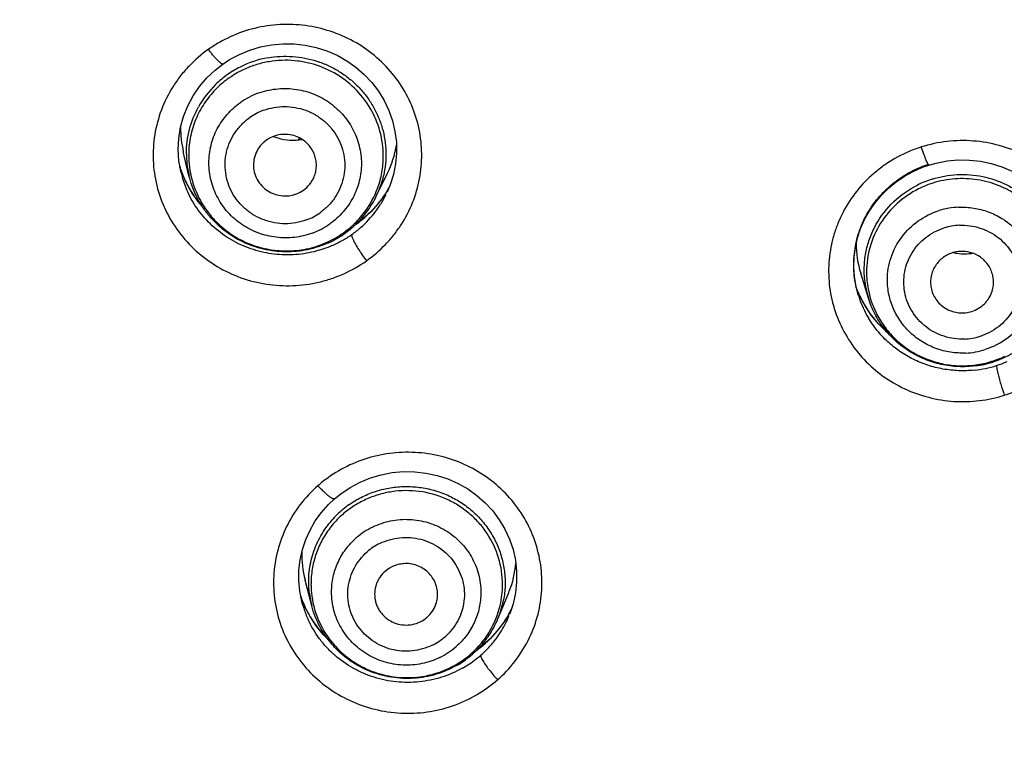
# Model space of a CAD drawing. Units: millimetres. Extents: x 72 to 8980, y -1552 to 626.
# Drawn here: x 7845 to 7861, y 52 to 63 of the extents above; entities that cross this region are included whole.
import ezdxf

# ---------------------------------------------------------------- set-up
doc = ezdxf.new("R2010")
doc.units = ezdxf.units.MM
doc.header["$MEASUREMENT"] = 0
doc.layers.add('Dimensions', color=7, linetype='Continuous')
doc.styles.get("Standard").update_dxf_attribs({"font": 'helr45w_0.ttf'})
doc.dimstyles.get("Standard").update_dxf_attribs({"dimscale": 10, "dimtxt": 2.5, "dimasz": 0.8, "dimexe": 1, "dimexo": 1, "dimgap": 1, "dimtad": 2, "dimtih": 1, "dimtoh": 1, "dimdec": 0, "dimzin": 0, "dimdsep": 46, "dimtxsty": 'Standard', "dimblk": 'DOT', "dimcen": 2, "dimclrd": 1, "dimclre": 1, "dimclrt": 1, "dimadec": 0, "dimazin": 0, "dimtfac": 1, "dimtdec": 0, "dimtofl": 0, "dimtmove": 0, "dimatfit": 3, "dimfxl": 1, "dimtolj": 1, "dimtzin": 0, "dimarcsym": 0})

# ---------------------------------------------------------------- blocks, each defined once
blk = doc.blocks.new('_Dot')
at = {"color": 0, "linetype": 'ByBlock', "lineweight": -2}
blk.add_line((-0.5, 0), (-1, 0), dxfattribs=at)
at = {"color": 0, "linetype": 'ByBlock', "const_width": 0.5}
blk.add_lwpolyline([(-0.25, 0, 1), (0.25, 0, 1)], format="xyb", close=True, dxfattribs=at)
blk = doc.blocks.new('*D6')
at = {"layer": 'Dimensions', "color": 1, "lineweight": -2, "transparency": 16777216}
for p, q in [((7817.478, 46.709), (7817.478, 149.117)), ((7917.468, 46.709), (7917.468, 149.117)), ((7825.478, 139.117), (7909.468, 139.117))]:
    blk.add_line(p, q, dxfattribs=at)
at = {"layer": 'Dimensions', "color": 1, "lineweight": -2, "transparency": 16777216, "xscale": 8, "yscale": 8, "zscale": 8, "rotation": 180}
blk.add_blockref('_Dot', (7817.478, 139.117), dxfattribs=at)
at = {"layer": 'Dimensions', "color": 1, "lineweight": -2, "transparency": 16777216, "xscale": 8, "yscale": 8, "zscale": 8}
blk.add_blockref('_Dot', (7917.468, 139.117), dxfattribs=at)
at = {"layer": 'Dimensions', "color": 1, "transparency": 16777216, "insert": (7867.473, 162.365), "char_height": 25, "attachment_point": 5}
blk.add_mtext('\\A1;%%C100', dxfattribs=at)

msp = doc.modelspace()

# ---------------------------------------------------------------- linework, layer by layer
at = {"color": 7, "linetype": 'Continuous'}
for p, q in [((7849.379, 61.302), (7849.347, 61.278)), ((7859.296, 61.022), (7859.246, 61.164)), ((7847.612, 60.708), (7847.522, 61.09)), ((7847.486, 60.754), (7847.452, 60.944)), ((7847.503, 60.745), (7847.469, 60.85)), ((7859.367, 60.877), (7859.355, 60.888)), ((7859.367, 60.877), (7859.484, 60.909)), ((7847.487, 60.752), (7847.486, 60.754)), ((7850.587, 60.381), (7850.766, 60.748)), ((7850.807, 60.561), (7850.761, 60.448)), ((7850.722, 60.404), (7850.618, 60.264)), ((7850.788, 60.513), (7850.722, 60.404)), ((7850.618, 60.264), (7850.501, 60.135)), ((7850.267, 59.937), (7850.27, 59.941)), ((7850.197, 59.773), (7850.196, 59.762)), ((7858.405, 58.766), (7858.283, 59.161)), ((7858.237, 58.839), (7858.21, 58.948)), ((7858.259, 58.815), (7858.213, 58.931)), ((7858.245, 58.81), (7858.237, 58.839)), ((7860.441, 57.693), (7860.446, 57.639)), ((7860.446, 57.639), (7860.461, 57.573)), ((7849.562, 53.881), (7849.456, 54.288)), ((7849.403, 53.95), (7849.371, 54.113)), ((7852.52, 53.675), (7852.686, 54.074)), ((7849.416, 53.903), (7849.403, 53.95)), ((7849.416, 53.902), (7849.408, 53.932)), ((7852.762, 53.913), (7852.709, 53.751)), ((7852.605, 53.604), (7852.505, 53.475)), ((7852.316, 53.28), (7852.319, 53.285))]:
    msp.add_line(p, q, dxfattribs=at)
for points in [[(7848.152, 62.481), (7848.257, 62.55), (7848.414, 62.634), (7848.578, 62.701), (7848.749, 62.752), (7848.924, 62.786), (7849.101, 62.802), (7849.28, 62.8), (7849.457, 62.781), (7849.632, 62.744), (7849.801, 62.69), (7849.964, 62.619), (7850.119, 62.533), (7850.264, 62.432), (7850.397, 62.317), (7850.517, 62.189), (7850.623, 62.05), (7850.713, 61.901), (7850.788, 61.744), (7850.845, 61.58), (7850.884, 61.412), (7850.906, 61.24), (7850.909, 61.067), (7850.893, 60.895), (7850.859, 60.726), (7850.807, 60.561)], [(7847.452, 60.944), (7847.442, 61.123), (7847.451, 61.301), (7847.479, 61.478), (7847.527, 61.65), (7847.594, 61.816), (7847.678, 61.974), (7847.78, 62.123), (7847.897, 62.261), (7848.028, 62.385), (7848.152, 62.481)], [(7858.21, 58.948), (7858.184, 59.102), (7858.174, 59.258), (7858.178, 59.414), (7858.198, 59.569), (7858.233, 59.721), (7858.282, 59.869), (7858.345, 60.012), (7858.421, 60.149), (7858.51, 60.279), (7858.611, 60.399), (7858.724, 60.51), (7858.846, 60.611), (7858.978, 60.7), (7859.117, 60.777), (7859.264, 60.841), (7859.367, 60.877)], [(7859.484, 60.909), (7859.657, 60.942), (7859.833, 60.958), (7860.009, 60.956), (7860.185, 60.937), (7860.358, 60.901), (7860.526, 60.848), (7860.687, 60.779), (7860.841, 60.694), (7860.984, 60.595), (7861.117, 60.481), (7861.237, 60.356), (7861.343, 60.219), (7861.433, 60.073), (7861.508, 59.918), (7861.567, 59.757), (7861.608, 59.591), (7861.631, 59.422), (7861.636, 59.251), (7861.623, 59.081), (7861.593, 58.912)], [(7847.659, 60.437), (7847.573, 60.588), (7847.503, 60.745)], [(7847.82, 60.226), (7847.759, 60.296), (7847.659, 60.437)], [(7850.501, 60.135), (7850.37, 60.018), (7850.27, 59.941)], [(7858.45, 58.496), (7858.346, 58.651), (7858.259, 58.815)], [(7858.709, 58.219), (7858.705, 58.222), (7858.57, 58.352), (7858.45, 58.496)], [(7849.924, 55.578), (7850.024, 55.659), (7850.171, 55.758), (7850.329, 55.842), (7850.494, 55.91), (7850.665, 55.961), (7850.841, 55.994), (7851.02, 56.01), (7851.199, 56.008), (7851.377, 55.987), (7851.552, 55.95), (7851.722, 55.894), (7851.886, 55.823), (7852.04, 55.735), (7852.185, 55.632), (7852.317, 55.516), (7852.437, 55.386), (7852.542, 55.246), (7852.632, 55.095), (7852.705, 54.936), (7852.76, 54.771), (7852.797, 54.602), (7852.817, 54.429), (7852.817, 54.256), (7852.799, 54.083), (7852.762, 53.913)], [(7849.371, 54.113), (7849.357, 54.279), (7849.359, 54.445), (7849.378, 54.61), (7849.414, 54.772), (7849.467, 54.93), (7849.536, 55.082), (7849.619, 55.226), (7849.717, 55.362), (7849.829, 55.488), (7849.924, 55.578)], [(7849.634, 53.563), (7849.536, 53.71), (7849.454, 53.865), (7849.388, 54.028)], [(7852.732, 53.822), (7852.691, 53.741), (7852.605, 53.604)], [(7849.809, 53.363), (7849.746, 53.426), (7849.634, 53.563)], [(7852.505, 53.475), (7852.394, 53.355), (7852.319, 53.285)], [(7852.319, 53.285), (7852.201, 53.19), (7852.191, 53.184)]]:
    msp.add_lwpolyline(points, dxfattribs=at)
for centre, radius, start, end in [((7849.218, 60.848), 2.272, 119.6436, 124.8276), ((7849.145, 61.003), 1.601, 99.9318, 116.7347), ((7849.137, 61.021), 1.581, 116.75, 125.2222), ((7849.127, 61.035), 1.564, 125.2173, 134.3155), ((7849.126, 61.007), 1.529, 125.2251, 134.3077), ((7849.123, 61.012), 1.523, 123.6106, 125.2278), ((7849.133, 60.997), 1.54, 119.9818, 123.6071), ((7849.112, 61.049), 1.544, 134.2957, 150.931), ((7849.127, 60.879), 1.212, 110.2633, 125.2089), ((7849.126, 60.855), 0.95, 110.2538, 125.2184), ((7849.114, 61.467), 1.636, 179.73, 193.3199), ((7849.269, 62.123), 0.852, 248.3638, 253.1146), ((7849.271, 62.128), 0.858, 253.0941, 279.3568), ((7849.285, 61.468), 1.646, 334.0807, 350.2727), ((7859.897, 59.104), 2.16, 107.539, 113.0091), ((7849.09, 61.06), 1.518, 180.1284, 185.9749), ((7849.076, 61.034), 1.469, 177.9712, 179.9987), ((7849.083, 61.034), 1.476, 180.0046, 185.3876), ((7849.213, 61.02), 1.486, 349.8043, 359.9735), ((7849.103, 61.361), 1.714, 196.5909, 197.6538), ((7849.099, 61.062), 1.528, 185.9943, 193.3608), ((7849.099, 61.035), 1.492, 185.3695, 201.378), ((7849.108, 61.362), 1.719, 197.6537, 198.5522), ((7849.113, 61.364), 1.724, 198.5524, 199.7715), ((7849.07, 61.132), 1.628, 193.5035, 196.1912), ((7849.122, 61.367), 1.734, 199.7732, 202.8394), ((7849.129, 61.37), 1.742, 202.8384, 204.6644), ((7849.215, 61.02), 1.484, 344.7187, 349.8108), ((7849.222, 61.046), 1.519, 341.5891, 347.0906), ((7849.099, 61.141), 1.659, 196.2129, 204.6741), ((7849.133, 61.372), 1.746, 204.6642, 205.7956), ((7849.136, 61.373), 1.749, 205.796, 208.4395), ((7849.137, 61.374), 1.75, 208.4394, 210.7404), ((7849.214, 61.048), 1.527, 334.0723, 341.5894), ((7849.218, 61.019), 1.481, 339.6023, 344.7089), ((7859.892, 59.149), 1.578, 107.5175, 116.6018), ((7859.892, 59.121), 1.541, 107.5239, 116.5955), ((7849.136, 61.374), 1.749, 210.7405, 211.8215), ((7849.135, 61.373), 1.748, 211.8213, 213.8166), ((7849.131, 61.37), 1.743, 213.8169, 217.8785), ((7849.208, 61.023), 1.491, 324.3469, 339.5952), ((7849.197, 61.057), 1.546, 324.4095, 334.0623), ((7849.25, 61.142), 1.663, 329.2874, 333.9404), ((7849.276, 61.369), 1.739, 324.7376, 327.808), ((7849.284, 61.364), 1.729, 327.8121, 329.2884), ((7849.281, 61.366), 1.732, 329.2882, 330.2943), ((7849.136, 61.375), 1.75, 217.8802, 218.7902), ((7849.147, 61.383), 1.764, 218.7924, 221.42), ((7849.237, 61.399), 1.788, 317.1642, 319.0972), ((7849.245, 61.146), 1.669, 323.1624, 329.2692), ((7849.245, 61.392), 1.777, 319.0964, 321.7695), ((7849.254, 61.385), 1.765, 321.7709, 323.1707), ((7849.262, 61.379), 1.756, 323.1705, 324.74), ((7849.147, 60.896), 0.95, 290.2538, 305.2184), ((7849.188, 61.037), 1.516, 314.3354, 324.3715), ((7849.188, 61.063), 1.556, 314.7907, 324.406), ((7849.212, 61.171), 1.71, 311.1783, 323.153), ((7849.228, 61.408), 1.801, 309.8297, 313.6708), ((7849.23, 61.406), 1.798, 313.6712, 315.8027), ((7849.233, 61.403), 1.793, 315.803, 317.1646), ((7859.892, 58.998), 1.211, 92.4956, 107.5161), ((7849.152, 60.934), 1.212, 290.2633, 305.2089), ((7849.179, 61.073), 1.571, 308.4145, 314.7852), ((7849.183, 61.042), 1.523, 311.2823, 313.3058), ((7849.185, 61.04), 1.52, 313.306, 314.3193), ((7849.232, 61.403), 1.794, 305.2338, 307.7616), ((7849.229, 61.407), 1.799, 307.7613, 309.8295), ((7859.891, 58.977), 0.945, 92.5006, 107.5111), ((7849.167, 61.065), 1.551, 294.8008, 305.1859), ((7849.177, 61.075), 1.573, 299.8498, 305.2235), ((7849.197, 61.189), 1.734, 299.2825, 305.2316), ((7849.178, 61.048), 1.531, 305.2274, 311.277), ((7849.177, 61.074), 1.572, 305.2302, 308.4177), ((7849.204, 61.178), 1.721, 305.2352, 311.2118), ((7849.165, 61.097), 1.598, 294.5622, 299.8595), ((7849.182, 61.216), 1.764, 293.4218, 299.2843), ((7859.821, 59.636), 1.61, 180.0699, 197.1512), ((7859.888, 59.007), 0.499, 104.937, 107.523), ((7859.892, 58.994), 0.512, 71.2643, 104.9594), ((7859.934, 60.323), 0.855, 258.2345, 274.4698), ((7859.934, 60.335), 0.867, 274.4446, 278.1428), ((7859.83, 59.178), 1.454, 180.0132, 190.531), ((7859.829, 59.206), 1.491, 185.6662, 191.4902), ((7859.827, 59.533), 1.725, 200.4865, 204.671), ((7859.812, 59.293), 1.639, 192.7364, 196.0614), ((7859.845, 59.541), 1.744, 204.6698, 208.2672), ((7859.841, 59.208), 1.503, 191.4895, 197.1223), ((7859.837, 59.179), 1.461, 190.5145, 206.2518), ((7859.802, 59.29), 1.628, 197.1158, 198.5066), ((7859.835, 59.303), 1.665, 198.5627, 210.7547), ((7859.856, 59.548), 1.757, 208.2684, 216.79), ((7859.864, 59.554), 1.767, 216.8061, 229.4265), ((7859.894, 59.059), 0.945, 272.5006, 287.5111), ((7859.896, 59.102), 1.211, 272.4956, 287.5161), ((7859.903, 59.254), 1.578, 293.2115, 304.501), ((7859.902, 59.261), 1.586, 277.5488, 287.5135), ((7859.903, 59.236), 1.546, 282.4638, 287.5141), ((7859.903, 59.233), 1.543, 287.5263, 291.5536), ((7859.905, 59.248), 1.572, 287.5364, 293.2216), ((7859.91, 59.372), 1.76, 287.5374, 293.4199), ((7859.905, 59.228), 1.538, 291.5549, 295.592), ((7859.904, 59.4), 1.789, 275.8519, 281.6582), ((7859.909, 59.377), 1.766, 281.6561, 287.5314), ((7851.049, 54.198), 2.109, 125.6094, 131.1853), ((7851.037, 54.235), 1.53, 131.1779, 140.4477), ((7851.034, 54.239), 1.524, 129.8364, 131.1905), ((7851.046, 54.225), 1.543, 125.4785, 129.8335), ((7851.038, 54.205), 1.495, 131.1869, 140.4387), ((7851.048, 54.067), 1.182, 115.9146, 131.1669), ((7851.048, 54.042), 0.921, 115.9029, 131.1786), ((7851.016, 54.694), 1.612, 178.5611, 194.6015), ((7851.059, 54.037), 0.513, 79.3353, 92.1175), ((7851.194, 54.694), 1.616, 338.8023, 355.0347), ((7850.992, 54.228), 1.441, 177.7504, 179.9986), ((7850.993, 54.228), 1.443, 180.0053, 185.6661), ((7851.14, 54.218), 1.453, 346.7691, 359.9806), ((7851.01, 54.586), 1.715, 198.8607, 204.6741), ((7851.001, 54.256), 1.487, 186.8953, 194.5952), ((7851.01, 54.229), 1.46, 185.6452, 202.4698), ((7851.143, 54.247), 1.491, 343.6006, 349.4159), ((7851.18, 54.699), 1.63, 337.4903, 338.8134), ((7850.995, 54.344), 1.64, 195.6302, 197.8499), ((7850.996, 54.345), 1.641, 197.8624, 204.6752), ((7851.028, 54.594), 1.735, 204.6676, 206.0403), ((7851.04, 54.6), 1.749, 206.0449, 210.7509), ((7851.136, 54.22), 1.457, 329.1371, 346.7437), ((7851.147, 54.246), 1.487, 337.452, 343.6035), ((7851.186, 54.592), 1.729, 329.882, 333.5513), ((7851.05, 54.606), 1.76, 210.7479, 225.34), ((7851.122, 54.256), 1.514, 331.6, 337.463), ((7851.157, 54.61), 1.764, 324.3109, 327.3748), ((7851.167, 54.603), 1.751, 327.3762, 329.2429), ((7851.178, 54.345), 1.642, 333.3823, 335.3905), ((7851.173, 54.348), 1.647, 335.3909, 337.4932), ((7851.174, 54.599), 1.743, 329.2438, 329.8861), ((7851.116, 54.259), 1.521, 322.8223, 331.5965), ((7851.142, 54.621), 1.781, 318.9164, 321.342), ((7851.153, 54.359), 1.671, 323.1607, 333.3654), ((7851.147, 54.617), 1.775, 321.3415, 324.3112), ((7851.073, 54.082), 0.921, 295.9029, 311.1786), ((7851.104, 54.268), 1.536, 314.0916, 322.8112), ((7851.116, 54.231), 1.481, 320.4612, 329.1609), ((7851.143, 54.62), 1.781, 313.0808, 315.4225), ((7851.124, 54.379), 1.706, 317.2074, 323.1964), ((7851.141, 54.622), 1.783, 315.4223, 317.2086), ((7851.141, 54.622), 1.783, 317.2085, 318.9166), ((7851.078, 54.122), 1.182, 295.9146, 311.1669), ((7851.104, 54.242), 1.496, 311.1888, 318.3798), ((7851.136, 54.628), 1.791, 305.8475, 311.1965), ((7851.111, 54.236), 1.488, 318.3881, 319.4195), ((7851.113, 54.235), 1.485, 319.4194, 320.4521), ((7851.125, 54.377), 1.704, 311.1976, 317.2119), ((7851.146, 54.617), 1.776, 311.1958, 313.0806), ((7851.09, 54.261), 1.52, 300.2434, 311.1398), ((7851.104, 54.404), 1.738, 299.2956, 308.0677), ((7851.101, 54.272), 1.541, 305.569, 311.185), ((7851.1, 54.272), 1.541, 311.1922, 314.096), ((7851.123, 54.38), 1.707, 308.0745, 311.2037), ((7851.084, 54.295), 1.57, 300.0537, 305.5792)]:
    msp.add_arc(centre, radius, start, end, dxfattribs=at)
for points, knots in [([(7867.471, 86.693), (7866.044, 86.693), (7863.189, 86.574), (7858.938, 86.04), (7854.749, 85.154), (7850.654, 83.923), (7846.681, 82.357), (7842.861, 80.465), (7839.222, 78.262), (7835.789, 75.765), (7832.589, 72.991), (7830.134, 70.464), (7828.309, 68.326), (7827.013, 66.667), (7825.791, 64.956), (7824.264, 62.611), (7822.552, 59.563), (7821.113, 56.38), (7820.133, 53.77), (7819.486, 51.785), (7818.926, 49.774), (7818.613, 48.419), (7818.471, 47.738)], [0, 0, 0, 0, 0.06323, 0.126454, 0.189615, 0.252705, 0.315703, 0.378588, 0.441347, 0.503967, 0.566442, 0.628767, 0.659881, 0.690958, 0.722, 0.753008, 0.81491, 0.876693, 0.907553, 0.938389, 0.969204, 1, 1, 1, 1]), ([(7818.64, 47.694), (7818.943, 49.034), (7819.485, 51.025), (7820.379, 53.626), (7821.385, 56.19), (7822.851, 59.314), (7824.929, 62.902), (7827.312, 66.307), (7829.983, 69.504), (7832.922, 72.469), (7835.576, 74.729), (7837.81, 76.401), (7839.541, 77.586), (7841.321, 78.699), (7843.758, 80.084), (7846.282, 81.316), (7848.878, 82.389), (7851.52, 83.355), (7854.897, 84.357), (7859.039, 85.222), (7863.24, 85.743), (7866.061, 85.859), (7867.471, 85.859)], [0, 0, 0, 0, 0.061587, 0.092418, 0.123274, 0.185052, 0.246953, 0.308988, 0.371168, 0.433496, 0.495974, 0.527276, 0.558612, 0.589983, 0.621388, 0.684277, 0.715771, 0.747291, 0.810381, 0.873544, 0.936773, 1, 1, 1, 1]), ([(7850.431, 59.356), (7850.539, 59.434), (7850.692, 59.565), (7850.868, 59.765), (7851.023, 59.981), (7851.176, 60.276), (7851.269, 60.594), (7851.305, 60.855), (7851.315, 61.119), (7851.28, 61.448), (7851.161, 61.827), (7850.971, 62.178), (7850.716, 62.488), (7850.405, 62.745), (7850.051, 62.94), (7849.664, 63.067), (7849.261, 63.12), (7848.854, 63.098), (7848.458, 63.003), (7848.211, 62.89), (7848.095, 62.823)], [0, 0, 0, 0, 0.062583, 0.09382, 0.124959, 0.186932, 0.248677, 0.27953, 0.310369, 0.371999, 0.43376, 0.495756, 0.558064, 0.620708, 0.683665, 0.746871, 0.810223, 0.873605, 0.936892, 1, 1, 1, 1]), ([(7847.921, 62.714), (7847.809, 62.634), (7847.651, 62.498), (7847.471, 62.29), (7847.314, 62.065), (7847.161, 61.758), (7847.055, 61.362), (7847.03, 60.953), (7847.088, 60.547), (7847.226, 60.16), (7847.439, 59.807), (7847.719, 59.501), (7848.055, 59.255), (7848.433, 59.076), (7848.84, 58.973), (7849.26, 58.949), (7849.608, 58.995), (7849.876, 59.071), (7850.135, 59.173), (7850.317, 59.277), (7850.431, 59.356)], [0, 0, 0, 0, 0.062571, 0.093798, 0.124925, 0.186867, 0.248583, 0.310185, 0.371819, 0.433613, 0.49567, 0.558058, 0.620793, 0.683835, 0.747095, 0.810467, 0.873812, 0.905473, 0.937095, 1, 1, 1, 1]), ([(7848.152, 62.481), (7848.15, 62.48), (7848.147, 62.479), (7848.14, 62.48), (7848.132, 62.484), (7848.117, 62.492), (7848.096, 62.51), (7848.066, 62.539), (7848.032, 62.576), (7847.995, 62.618), (7847.958, 62.665), (7847.933, 62.697), (7847.921, 62.714)], [0, 0, 0, 0, 0.014219, 0.032982, 0.058828, 0.092634, 0.184988, 0.31012, 0.462603, 0.63412, 0.816143, 1, 1, 1, 1]), ([(7848.869, 62.58), (7848.997, 62.602), (7849.259, 62.616), (7849.582, 62.555), (7849.825, 62.46), (7849.997, 62.368), (7850.156, 62.256), (7850.3, 62.126), (7850.427, 61.979), (7850.535, 61.819), (7850.621, 61.646), (7850.707, 61.405), (7850.756, 61.087), (7850.73, 60.83), (7850.702, 60.706)], [0, 0, 0, 0, 0.126029, 0.252159, 0.315232, 0.378219, 0.441079, 0.503785, 0.566327, 0.628701, 0.690919, 0.752992, 0.876585, 1, 1, 1, 1]), ([(7850.699, 61.019), (7850.699, 61.152), (7850.663, 61.419), (7850.504, 61.791), (7850.253, 62.11), (7849.926, 62.354), (7849.608, 62.481), (7849.342, 62.532), (7849.138, 62.545), (7848.935, 62.53), (7848.735, 62.49), (7848.543, 62.425), (7848.421, 62.365), (7848.363, 62.331)], [0, 0, 0, 0, 0.123309, 0.247107, 0.371568, 0.496716, 0.622372, 0.685431, 0.748496, 0.811505, 0.874435, 0.937291, 1, 1, 1, 1]), ([(7848.059, 62.101), (7847.991, 62.034), (7847.867, 61.889), (7847.726, 61.64), (7847.636, 61.369), (7847.611, 61.18), (7847.608, 61.086)], [0, 0, 0, 0, 0.250877, 0.501079, 0.750643, 1, 1, 1, 1]), ([(7848.707, 62.016), (7848.798, 62.05), (7848.942, 62.084), (7849.137, 62.095), (7849.284, 62.086), (7849.428, 62.06), (7849.614, 62.002), (7849.789, 61.912), (7849.943, 61.793), (7850.047, 61.691), (7850.138, 61.578), (7850.214, 61.455), (7850.274, 61.323), (7850.332, 61.14), (7850.351, 60.996), (7850.351, 60.901)], [0, 0, 0, 0, 0.12547, 0.188542, 0.251588, 0.3146, 0.377573, 0.503067, 0.565735, 0.628248, 0.690582, 0.75275, 0.814797, 0.876771, 1, 1, 1, 1]), ([(7847.571, 61.057), (7847.571, 61.121), (7847.579, 61.25), (7847.627, 61.504), (7847.7, 61.686), (7847.763, 61.799)], [0, 0, 0, 0, 0.250024, 0.500277, 1, 1, 1, 1]), ([(7847.929, 60.912), (7847.929, 61.005), (7847.951, 61.192), (7848.051, 61.455), (7848.211, 61.688), (7848.352, 61.815), (7848.428, 61.869)], [0, 0, 0, 0, 0.248931, 0.498386, 0.748698, 1, 1, 1, 1]), ([(7848.797, 61.746), (7848.85, 61.766), (7848.96, 61.796), (7849.131, 61.811), (7849.302, 61.796), (7849.468, 61.751), (7849.623, 61.678), (7849.762, 61.579), (7849.881, 61.458), (7849.976, 61.317), (7850.044, 61.163), (7850.083, 60.999), (7850.091, 60.831), (7850.068, 60.664), (7850.015, 60.504), (7849.934, 60.356), (7849.827, 60.226), (7849.741, 60.152), (7849.695, 60.12)], [0, 0, 0, 0, 0.062945, 0.126169, 0.18937, 0.252517, 0.315571, 0.378439, 0.441081, 0.503479, 0.56565, 0.627638, 0.689512, 0.751359, 0.813241, 0.875281, 0.937596, 1, 1, 1, 1]), ([(7849.476, 60.005), (7849.422, 59.985), (7849.312, 59.955), (7849.141, 59.94), (7848.97, 59.955), (7848.805, 60), (7848.65, 60.072), (7848.51, 60.171), (7848.391, 60.293), (7848.296, 60.433), (7848.228, 60.588), (7848.19, 60.752), (7848.181, 60.92), (7848.204, 61.087), (7848.257, 61.247), (7848.339, 61.394), (7848.446, 61.525), (7848.532, 61.599), (7848.578, 61.631)], [0, 0, 0, 0, 0.062945, 0.126169, 0.18937, 0.252517, 0.315571, 0.378439, 0.441081, 0.503479, 0.56565, 0.627638, 0.689512, 0.751359, 0.813241, 0.875281, 0.937596, 1, 1, 1, 1]), ([(7848.955, 61.332), (7848.945, 61.329), (7848.906, 61.312), (7848.869, 61.291), (7848.843, 61.273)], [0, 0, 0, 0, 0.251441, 1, 1, 1, 1]), ([(7849.411, 61.283), (7849.378, 61.304), (7849.306, 61.34), (7849.19, 61.366), (7849.07, 61.365), (7848.992, 61.346), (7848.955, 61.332)], [0, 0, 0, 0, 0.249638, 0.499787, 0.749964, 1, 1, 1, 1]), ([(7848.843, 61.273), (7848.805, 61.247), (7848.755, 61.199), (7848.703, 61.124), (7848.662, 61.043), (7848.633, 60.933), (7848.636, 60.841), (7848.643, 60.797)], [0, 0, 0, 0, 0.251066, 0.37672, 0.501905, 0.750907, 1, 1, 1, 1]), ([(7849.6, 60.691), (7849.611, 60.717), (7849.628, 60.771), (7849.638, 60.854), (7849.634, 60.938), (7849.609, 61.048), (7849.543, 61.175), (7849.458, 61.252), (7849.411, 61.283)], [0, 0, 0, 0, 0.124586, 0.249078, 0.373686, 0.498497, 0.748337, 1, 1, 1, 1]), ([(7860.564, 57.222), (7860.696, 57.264), (7860.952, 57.373), (7861.297, 57.607), (7861.589, 57.901), (7861.816, 58.246), (7861.97, 58.626), (7862.044, 59.029), (7862.035, 59.438), (7861.945, 59.838), (7861.776, 60.213), (7861.535, 60.548), (7861.232, 60.831), (7860.878, 61.052), (7860.487, 61.2), (7860.073, 61.272), (7859.653, 61.264), (7859.379, 61.206), (7859.246, 61.164)], [0, 0, 0, 0, 0.063072, 0.125927, 0.188381, 0.250508, 0.312353, 0.374014, 0.435625, 0.497315, 0.55921, 0.621406, 0.683942, 0.746816, 0.809969, 0.87329, 0.936726, 1, 1, 1, 1]), ([(7859.053, 61.093), (7858.929, 61.04), (7858.751, 60.944), (7858.535, 60.785), (7858.336, 60.607), (7858.122, 60.351), (7857.961, 60.06), (7857.868, 59.813), (7857.816, 59.622), (7857.784, 59.427), (7857.766, 59.165), (7857.792, 58.835), (7857.9, 58.453), (7858.081, 58.098), (7858.327, 57.782), (7858.63, 57.517), (7858.979, 57.313), (7859.361, 57.177), (7859.763, 57.113), (7860.17, 57.124), (7860.435, 57.182), (7860.564, 57.222)], [0, 0, 0, 0, 0.063032, 0.094454, 0.125775, 0.188088, 0.250104, 0.28105, 0.311948, 0.34281, 0.373655, 0.435279, 0.497017, 0.558979, 0.621245, 0.683846, 0.746769, 0.809949, 0.873284, 0.936727, 1, 1, 1, 1]), ([(7859.355, 60.888), (7859.351, 60.894), (7859.342, 60.911), (7859.329, 60.94), (7859.313, 60.979), (7859.302, 61.007), (7859.296, 61.022)], [0, 0, 0, 0, 0.155622, 0.380033, 0.666449, 1, 1, 1, 1]), ([(7849.572, 59.797), (7849.481, 59.763), (7849.337, 59.729), (7849.142, 59.718), (7848.996, 59.727), (7848.851, 59.753), (7848.665, 59.811), (7848.49, 59.901), (7848.336, 60.02), (7848.232, 60.122), (7848.141, 60.235), (7848.065, 60.358), (7848.005, 60.49), (7847.947, 60.672), (7847.929, 60.817), (7847.929, 60.912)], [0, 0, 0, 0, 0.12547, 0.188542, 0.251588, 0.3146, 0.377573, 0.503067, 0.565735, 0.628248, 0.690582, 0.75275, 0.814797, 0.876771, 1, 1, 1, 1]), ([(7850.351, 60.901), (7850.351, 60.808), (7850.328, 60.621), (7850.228, 60.357), (7850.068, 60.124), (7849.928, 59.998), (7849.851, 59.944)], [0, 0, 0, 0, 0.248931, 0.498386, 0.748698, 1, 1, 1, 1]), ([(7858.213, 58.931), (7858.19, 59.032), (7858.164, 59.238), (7858.183, 59.549), (7858.26, 59.851), (7858.393, 60.134), (7858.578, 60.389), (7858.807, 60.607), (7859.073, 60.779), (7859.269, 60.861), (7859.37, 60.893)], [0, 0, 0, 0, 0.123832, 0.247602, 0.371597, 0.496, 0.621007, 0.746682, 0.873051, 1, 1, 1, 1]), ([(7849.829, 59.643), (7849.776, 59.619), (7849.666, 59.576), (7849.496, 59.53), (7849.322, 59.503), (7849.087, 59.493), (7848.852, 59.521), (7848.627, 59.587), (7848.41, 59.676), (7848.209, 59.801), (7848.034, 59.956), (7847.916, 60.086), (7847.813, 60.228), (7847.699, 60.43), (7847.639, 60.596), (7847.612, 60.708)], [0, 0, 0, 0, 0.062652, 0.12533, 0.18804, 0.250793, 0.376178, 0.438937, 0.501651, 0.626693, 0.689173, 0.751547, 0.813841, 0.876085, 1, 1, 1, 1]), ([(7848.643, 60.797), (7848.65, 60.756), (7848.675, 60.675), (7848.742, 60.568), (7848.834, 60.481), (7848.945, 60.418), (7849.069, 60.386), (7849.196, 60.384), (7849.32, 60.414), (7849.396, 60.454), (7849.43, 60.478)], [0, 0, 0, 0, 0.123544, 0.247685, 0.372513, 0.49792, 0.623674, 0.749458, 0.87517, 1, 1, 1, 1]), ([(7849.43, 60.478), (7849.467, 60.505), (7849.519, 60.553), (7849.571, 60.629), (7849.592, 60.67), (7849.6, 60.691)], [0, 0, 0, 0, 0.500245, 0.750591, 1, 1, 1, 1]), ([(7859.417, 60.654), (7859.545, 60.694), (7859.815, 60.743), (7860.156, 60.716), (7860.417, 60.645), (7860.605, 60.566), (7860.78, 60.465), (7860.941, 60.342), (7861.084, 60.2), (7861.207, 60.04), (7861.307, 59.867), (7861.409, 59.621), (7861.474, 59.292), (7861.455, 59.025), (7861.428, 58.896)], [0, 0, 0, 0, 0.126069, 0.252314, 0.31546, 0.378515, 0.441426, 0.504163, 0.566712, 0.629069, 0.691249, 0.753267, 0.876702, 1, 1, 1, 1]), ([(7858.346, 59.059), (7858.338, 59.134), (7858.335, 59.286), (7858.364, 59.512), (7858.428, 59.731), (7858.556, 60.008), (7858.794, 60.313), (7859.048, 60.491), (7859.185, 60.56)], [0, 0, 0, 0, 0.124386, 0.248792, 0.373352, 0.49816, 0.748215, 1, 1, 1, 1]), ([(7861.42, 59.174), (7861.42, 59.29), (7861.391, 59.524), (7861.287, 59.8), (7861.166, 60.002), (7861.057, 60.142), (7860.933, 60.268), (7860.794, 60.38), (7860.643, 60.475), (7860.481, 60.551), (7860.312, 60.609), (7860.136, 60.647), (7859.958, 60.664), (7859.719, 60.66), (7859.541, 60.626), (7859.428, 60.59)], [0, 0, 0, 0, 0.123176, 0.246744, 0.308821, 0.371075, 0.433502, 0.496097, 0.558851, 0.621747, 0.684755, 0.747828, 0.810949, 0.874113, 1, 1, 1, 1]), ([(7849.883, 59.597), (7849.779, 59.552), (7849.562, 59.481), (7849.223, 59.44), (7848.881, 59.464), (7848.552, 59.552), (7848.246, 59.7), (7847.975, 59.904), (7847.751, 60.155), (7847.638, 60.348), (7847.592, 60.449)], [0, 0, 0, 0, 0.125686, 0.251666, 0.377654, 0.50337, 0.628575, 0.753108, 0.876899, 1, 1, 1, 1]), ([(7847.71, 60.491), (7847.748, 60.394), (7847.82, 60.253), (7847.945, 60.084), (7848.086, 59.928), (7848.292, 59.76), (7848.529, 59.638), (7848.73, 59.57), (7848.937, 59.523), (7849.203, 59.503), (7849.52, 59.544), (7849.722, 59.613), (7849.818, 59.657)], [0, 0, 0, 0, 0.123688, 0.185825, 0.248106, 0.372897, 0.498132, 0.560951, 0.623815, 0.749412, 0.874829, 1, 1, 1, 1]), ([(7859.202, 60.499), (7859.079, 60.437), (7858.85, 60.281), (7858.583, 59.963), (7858.415, 59.586), (7858.376, 59.313), (7858.376, 59.178)], [0, 0, 0, 0, 0.252073, 0.50255, 0.75165, 1, 1, 1, 1]), ([(7858.707, 59.052), (7858.707, 59.173), (7858.747, 59.417), (7858.919, 59.745), (7859.186, 60.005), (7859.41, 60.116), (7859.527, 60.153)], [0, 0, 0, 0, 0.247974, 0.496931, 0.747587, 1, 1, 1, 1]), ([(7859.839, 60.208), (7859.919, 60.211), (7860.079, 60.202), (7860.312, 60.142), (7860.528, 60.038), (7860.718, 59.893), (7860.875, 59.714), (7860.992, 59.508), (7861.064, 59.283), (7861.08, 59.126), (7861.08, 59.048)], [0, 0, 0, 0, 0.126252, 0.252605, 0.37845, 0.503794, 0.628556, 0.752742, 0.876624, 1, 1, 1, 1]), ([(7859.85, 59.921), (7859.905, 59.924), (7860.016, 59.919), (7860.179, 59.882), (7860.333, 59.818), (7860.472, 59.728), (7860.593, 59.616), (7860.691, 59.484), (7860.764, 59.337), (7860.808, 59.179), (7860.823, 59.017), (7860.808, 58.854), (7860.764, 58.697), (7860.692, 58.55), (7860.594, 58.418), (7860.473, 58.306), (7860.333, 58.216), (7860.231, 58.174), (7860.179, 58.157)], [0, 0, 0, 0, 0.063228, 0.12655, 0.189657, 0.252536, 0.315184, 0.377566, 0.439708, 0.501662, 0.563507, 0.625337, 0.687243, 0.749314, 0.811589, 0.874142, 0.937031, 1, 1, 1, 1]), ([(7850.196, 59.762), (7850.196, 59.758), (7850.197, 59.749), (7850.204, 59.726), (7850.212, 59.708), (7850.218, 59.695)], [0, 0, 0, 0, 0.165146, 0.384367, 1, 1, 1, 1]), ([(7859.935, 58.114), (7859.88, 58.112), (7859.769, 58.117), (7859.606, 58.153), (7859.453, 58.217), (7859.313, 58.307), (7859.193, 58.42), (7859.094, 58.552), (7859.022, 58.699), (7858.977, 58.856), (7858.962, 59.019), (7858.977, 59.181), (7859.021, 59.338), (7859.094, 59.485), (7859.192, 59.617), (7859.313, 59.73), (7859.452, 59.819), (7859.554, 59.862), (7859.607, 59.878)], [0, 0, 0, 0, 0.063228, 0.12655, 0.189657, 0.252536, 0.315184, 0.377566, 0.439708, 0.501662, 0.563507, 0.625337, 0.687243, 0.749314, 0.811589, 0.874142, 0.937031, 1, 1, 1, 1]), ([(7850.218, 59.695), (7850.229, 59.669), (7850.259, 59.614), (7850.328, 59.5), (7850.388, 59.413), (7850.431, 59.356)], [0, 0, 0, 0, 0.207871, 0.466383, 1, 1, 1, 1]), ([(7859.738, 59.482), (7859.68, 59.464), (7859.569, 59.405), (7859.467, 59.287), (7859.417, 59.176), (7859.395, 59.088), (7859.39, 58.996), (7859.399, 58.936), (7859.406, 58.907)], [0, 0, 0, 0, 0.252029, 0.501974, 0.626716, 0.751197, 0.875546, 1, 1, 1, 1]), ([(7860.371, 58.875), (7860.38, 58.905), (7860.393, 58.967), (7860.394, 59.061), (7860.376, 59.153), (7860.341, 59.24), (7860.289, 59.32), (7860.223, 59.388), (7860.145, 59.443), (7860.086, 59.469), (7860.056, 59.479)], [0, 0, 0, 0, 0.124127, 0.248171, 0.37236, 0.49687, 0.621865, 0.747406, 0.873496, 1, 1, 1, 1]), ([(7859.949, 57.892), (7859.869, 57.889), (7859.708, 57.898), (7859.476, 57.958), (7859.26, 58.062), (7859.069, 58.207), (7858.913, 58.386), (7858.796, 58.592), (7858.724, 58.817), (7858.707, 58.974), (7858.707, 59.052)], [0, 0, 0, 0, 0.126252, 0.252605, 0.37845, 0.503794, 0.628556, 0.752742, 0.876624, 1, 1, 1, 1]), ([(7861.08, 59.048), (7861.08, 58.927), (7861.04, 58.683), (7860.868, 58.355), (7860.602, 58.095), (7860.378, 57.985), (7860.26, 57.947)], [0, 0, 0, 0, 0.247974, 0.496931, 0.747587, 1, 1, 1, 1]), ([(7859.406, 58.907), (7859.414, 58.874), (7859.437, 58.81), (7859.49, 58.723), (7859.561, 58.648), (7859.674, 58.57), (7859.842, 58.518), (7859.982, 58.532), (7860.047, 58.553)], [0, 0, 0, 0, 0.12371, 0.247922, 0.372712, 0.498093, 0.748862, 1, 1, 1, 1]), ([(7860.047, 58.553), (7860.085, 58.565), (7860.158, 58.598), (7860.237, 58.66), (7860.29, 58.719), (7860.335, 58.784), (7860.359, 58.838), (7860.371, 58.875)], [0, 0, 0, 0, 0.251538, 0.502521, 0.62751, 0.752099, 1, 1, 1, 1]), ([(7860.11, 57.69), (7860.019, 57.677), (7859.835, 57.669), (7859.561, 57.704), (7859.297, 57.786), (7859.052, 57.912), (7858.833, 58.078), (7858.647, 58.28), (7858.5, 58.511), (7858.431, 58.679), (7858.405, 58.766)], [0, 0, 0, 0, 0.125696, 0.251284, 0.376767, 0.502039, 0.627006, 0.751627, 0.87602, 1, 1, 1, 1]), ([(7858.527, 58.533), (7858.564, 58.458), (7858.651, 58.313), (7858.817, 58.121), (7859.013, 57.959), (7859.235, 57.831), (7859.475, 57.741), (7859.726, 57.692), (7859.983, 57.685), (7860.153, 57.708), (7860.236, 57.726)], [0, 0, 0, 0, 0.123633, 0.247767, 0.372383, 0.497447, 0.622875, 0.748502, 0.87426, 1, 1, 1, 1]), ([(7860.086, 57.62), (7860.004, 57.612), (7859.837, 57.606), (7859.589, 57.633), (7859.347, 57.694), (7859.116, 57.788), (7858.902, 57.914), (7858.709, 58.068), (7858.54, 58.247), (7858.447, 58.382), (7858.405, 58.452)], [0, 0, 0, 0, 0.125988, 0.251915, 0.377675, 0.503099, 0.628089, 0.752594, 0.87655, 1, 1, 1, 1]), ([(7860.461, 57.573), (7860.467, 57.546), (7860.482, 57.488), (7860.516, 57.371), (7860.544, 57.281), (7860.564, 57.222)], [0, 0, 0, 0, 0.228265, 0.488474, 1, 1, 1, 1]), ([(7852.514, 52.705), (7852.614, 52.792), (7852.797, 52.987), (7853.011, 53.324), (7853.156, 53.694), (7853.226, 54.085), (7853.218, 54.481), (7853.133, 54.869), (7852.975, 55.234), (7852.748, 55.563), (7852.462, 55.845), (7852.126, 56.069), (7851.753, 56.227), (7851.355, 56.313), (7850.949, 56.325), (7850.547, 56.262), (7850.164, 56.127), (7849.93, 55.991), (7849.821, 55.913)], [0, 0, 0, 0, 0.062395, 0.124549, 0.186372, 0.248031, 0.309641, 0.371326, 0.433209, 0.495372, 0.557866, 0.620691, 0.683796, 0.7471, 0.81049, 0.873822, 0.937018, 1, 1, 1, 1]), ([(7849.661, 55.785), (7849.557, 55.695), (7849.369, 55.494), (7849.151, 55.144), (7849.008, 54.759), (7848.945, 54.354), (7848.964, 53.946), (7849.065, 53.548), (7849.244, 53.178), (7849.494, 52.849), (7849.805, 52.574), (7850.165, 52.363), (7850.56, 52.224), (7850.975, 52.163), (7851.395, 52.181), (7851.803, 52.279), (7852.183, 52.452), (7852.41, 52.614), (7852.514, 52.705)], [0, 0, 0, 0, 0.06239, 0.124524, 0.186326, 0.247972, 0.309582, 0.371291, 0.433225, 0.495462, 0.558045, 0.620961, 0.684141, 0.747487, 0.81087, 0.874144, 0.937264, 1, 1, 1, 1]), ([(7849.924, 55.578), (7849.923, 55.577), (7849.919, 55.575), (7849.911, 55.575), (7849.902, 55.578), (7849.891, 55.582), (7849.878, 55.589), (7849.857, 55.602), (7849.827, 55.625), (7849.788, 55.658), (7849.746, 55.697), (7849.703, 55.74), (7849.675, 55.77), (7849.661, 55.785)], [0, 0, 0, 0, 0.015889, 0.036013, 0.062925, 0.097586, 0.140309, 0.191182, 0.316814, 0.469051, 0.639389, 0.819226, 1, 1, 1, 1]), ([(7852.593, 54.218), (7852.593, 54.36), (7852.551, 54.647), (7852.396, 54.974), (7852.22, 55.202), (7852.063, 55.353), (7851.886, 55.481), (7851.628, 55.616), (7851.273, 55.715), (7850.904, 55.711), (7850.62, 55.648), (7850.415, 55.57), (7850.224, 55.465), (7850.108, 55.377), (7850.054, 55.33)], [0, 0, 0, 0, 0.123059, 0.246692, 0.308974, 0.371483, 0.4342, 0.497099, 0.622957, 0.748923, 0.811933, 0.874829, 0.937587, 1, 1, 1, 1]), ([(7850.15, 55.481), (7850.213, 55.526), (7850.345, 55.606), (7850.559, 55.696), (7850.784, 55.754), (7851.016, 55.778), (7851.248, 55.769), (7851.477, 55.726), (7851.698, 55.651), (7851.904, 55.544), (7852.092, 55.409), (7852.257, 55.248), (7852.396, 55.065), (7852.506, 54.864), (7852.584, 54.649), (7852.629, 54.426), (7852.639, 54.198), (7852.623, 54.047), (7852.609, 53.973)], [0, 0, 0, 0, 0.062667, 0.125526, 0.188495, 0.251574, 0.314715, 0.377832, 0.440865, 0.503753, 0.566456, 0.628938, 0.691195, 0.75323, 0.81508, 0.876787, 0.938411, 1, 1, 1, 1]), ([(7850.531, 55.131), (7850.621, 55.175), (7850.765, 55.224), (7850.964, 55.252), (7851.115, 55.254), (7851.266, 55.238), (7851.413, 55.203), (7851.554, 55.15), (7851.687, 55.08), (7851.811, 54.995), (7851.922, 54.894), (7852.02, 54.781), (7852.129, 54.616), (7852.223, 54.386), (7852.249, 54.189), (7852.249, 54.091)], [0, 0, 0, 0, 0.125499, 0.188591, 0.251693, 0.314797, 0.377879, 0.440876, 0.503744, 0.566452, 0.62898, 0.691313, 0.753438, 0.876976, 1, 1, 1, 1]), ([(7849.524, 54.077), (7849.512, 54.177), (7849.508, 54.38), (7849.555, 54.629), (7849.622, 54.82), (7849.708, 55.003), (7849.793, 55.131), (7849.858, 55.209)], [0, 0, 0, 0, 0.249409, 0.498805, 0.62391, 0.749291, 1, 1, 1, 1]), ([(7849.886, 55.157), (7849.835, 55.096), (7849.744, 54.965), (7849.641, 54.75), (7849.574, 54.521), (7849.555, 54.364), (7849.552, 54.285)], [0, 0, 0, 0, 0.250832, 0.501025, 0.750617, 1, 1, 1, 1]), ([(7849.877, 54.099), (7849.877, 54.179), (7849.894, 54.341), (7849.972, 54.573), (7850.097, 54.784), (7850.208, 54.904), (7850.269, 54.958)], [0, 0, 0, 0, 0.248934, 0.498391, 0.748692, 1, 1, 1, 1]), ([(7850.646, 54.87), (7850.695, 54.894), (7850.799, 54.934), (7850.962, 54.965), (7851.129, 54.967), (7851.294, 54.94), (7851.451, 54.885), (7851.596, 54.803), (7851.723, 54.697), (7851.829, 54.571), (7851.911, 54.429), (7851.965, 54.274), (7851.99, 54.113), (7851.985, 53.95), (7851.95, 53.791), (7851.887, 53.64), (7851.797, 53.503), (7851.721, 53.424), (7851.68, 53.388)], [0, 0, 0, 0, 0.062939, 0.1262, 0.189477, 0.25273, 0.315904, 0.378893, 0.441639, 0.504111, 0.566316, 0.628292, 0.690109, 0.75186, 0.813619, 0.875523, 0.937706, 1, 1, 1, 1]), ([(7851.476, 53.253), (7851.426, 53.229), (7851.323, 53.189), (7851.159, 53.158), (7850.992, 53.156), (7850.828, 53.183), (7850.67, 53.238), (7850.526, 53.32), (7850.398, 53.426), (7850.292, 53.552), (7850.211, 53.694), (7850.157, 53.849), (7850.132, 54.01), (7850.137, 54.173), (7850.171, 54.332), (7850.235, 54.483), (7850.325, 54.62), (7850.4, 54.699), (7850.441, 54.735)], [0, 0, 0, 0, 0.062939, 0.1262, 0.189477, 0.25273, 0.315904, 0.378893, 0.441639, 0.504111, 0.566316, 0.628292, 0.690109, 0.75186, 0.813619, 0.875523, 0.937706, 1, 1, 1, 1]), ([(7851.04, 54.549), (7851.011, 54.548), (7850.954, 54.541), (7850.844, 54.508), (7850.769, 54.463), (7850.726, 54.425)], [0, 0, 0, 0, 0.251458, 0.502677, 1, 1, 1, 1]), ([(7851.535, 53.905), (7851.546, 53.938), (7851.561, 54.006), (7851.562, 54.111), (7851.539, 54.213), (7851.495, 54.309), (7851.431, 54.393), (7851.351, 54.462), (7851.257, 54.514), (7851.189, 54.534), (7851.154, 54.541)], [0, 0, 0, 0, 0.123826, 0.247589, 0.371616, 0.4961, 0.621196, 0.746948, 0.873266, 1, 1, 1, 1]), ([(7850.726, 54.425), (7850.695, 54.398), (7850.653, 54.35), (7850.61, 54.277), (7850.578, 54.2), (7850.556, 54.097), (7850.562, 54.013), (7850.57, 53.972)], [0, 0, 0, 0, 0.251019, 0.376655, 0.501847, 0.750903, 1, 1, 1, 1]), ([(7851.595, 53.058), (7851.505, 53.014), (7851.361, 52.966), (7851.162, 52.938), (7851.011, 52.935), (7850.861, 52.952), (7850.714, 52.986), (7850.572, 53.039), (7850.439, 53.109), (7850.315, 53.194), (7850.204, 53.295), (7850.107, 53.408), (7849.997, 53.573), (7849.903, 53.803), (7849.877, 54.001), (7849.877, 54.099)], [0, 0, 0, 0, 0.125499, 0.188591, 0.251693, 0.314797, 0.377879, 0.440876, 0.503744, 0.566452, 0.62898, 0.691313, 0.753438, 0.876976, 1, 1, 1, 1]), ([(7850.57, 53.972), (7850.574, 53.951), (7850.585, 53.909), (7850.61, 53.849), (7850.643, 53.793), (7850.696, 53.724), (7850.78, 53.652), (7850.9, 53.594), (7851.03, 53.569), (7851.163, 53.578), (7851.289, 53.62), (7851.362, 53.669), (7851.395, 53.698)], [0, 0, 0, 0, 0.06171, 0.123562, 0.185599, 0.247825, 0.372612, 0.498074, 0.623929, 0.749747, 0.87537, 1, 1, 1, 1]), ([(7852.249, 54.091), (7852.249, 54.01), (7852.232, 53.848), (7852.154, 53.616), (7852.029, 53.405), (7851.918, 53.285), (7851.857, 53.232)], [0, 0, 0, 0, 0.248934, 0.498391, 0.748692, 1, 1, 1, 1]), ([(7851.87, 52.937), (7851.818, 52.906), (7851.71, 52.852), (7851.541, 52.79), (7851.365, 52.747), (7851.126, 52.718), (7850.883, 52.729), (7850.647, 52.781), (7850.476, 52.839), (7850.313, 52.917), (7850.16, 53.013), (7850.019, 53.125), (7849.893, 53.253), (7849.782, 53.394), (7849.657, 53.598), (7849.592, 53.766), (7849.562, 53.881)], [0, 0, 0, 0, 0.062613, 0.12527, 0.187975, 0.250739, 0.376163, 0.438955, 0.501701, 0.564377, 0.626966, 0.689443, 0.751797, 0.814054, 0.876249, 1, 1, 1, 1]), ([(7851.395, 53.698), (7851.427, 53.725), (7851.483, 53.789), (7851.521, 53.865), (7851.535, 53.905)], [0, 0, 0, 0, 0.500735, 1, 1, 1, 1]), ([(7851.954, 52.889), (7851.85, 52.83), (7851.627, 52.733), (7851.329, 52.672), (7851.088, 52.659), (7850.906, 52.669), (7850.727, 52.696), (7850.552, 52.742), (7850.382, 52.805), (7850.167, 52.911), (7849.969, 53.05), (7849.798, 53.216), (7849.646, 53.399), (7849.554, 53.553), (7849.505, 53.66)], [0, 0, 0, 0, 0.125312, 0.251061, 0.314086, 0.377098, 0.440071, 0.502965, 0.565737, 0.628359, 0.752937, 0.815018, 0.876907, 1, 1, 1, 1]), ([(7849.661, 53.671), (7849.682, 53.622), (7849.728, 53.525), (7849.814, 53.387), (7849.914, 53.259), (7850.065, 53.104), (7850.286, 52.941), (7850.536, 52.828), (7850.747, 52.771), (7850.963, 52.736), (7851.238, 52.735), (7851.507, 52.792), (7851.711, 52.87), (7851.808, 52.92), (7851.855, 52.948)], [0, 0, 0, 0, 0.061746, 0.123633, 0.185695, 0.247927, 0.372681, 0.497956, 0.560819, 0.623728, 0.749379, 0.874774, 0.937432, 1, 1, 1, 1]), ([(7852.247, 53.095), (7852.246, 53.092), (7852.246, 53.082), (7852.25, 53.066), (7852.259, 53.044), (7852.268, 53.027), (7852.273, 53.018)], [0, 0, 0, 0, 0.132427, 0.334849, 0.621725, 1, 1, 1, 1]), ([(7852.273, 53.018), (7852.286, 52.994), (7852.32, 52.942), (7852.378, 52.864), (7852.444, 52.783), (7852.491, 52.73), (7852.514, 52.705)], [0, 0, 0, 0, 0.207492, 0.465257, 0.73984, 1, 1, 1, 1])]:
    msp.add_open_spline(points, degree=3, knots=knots, dxfattribs=at)

# ---------------------------------------------------------------- dimensions: what is measured, and where the dimension line sits
at = {"layer": 'Dimensions'}
dim = msp.add_linear_dim(base=(7917.468, 139.117), p1=(7817.478, 36.709), p2=(7917.468, 36.709), text='%%C<>', dimstyle='Standard', dxfattribs=at)
dim.commit()
dim.dimension.update_dxf_attribs({"geometry": '*D6', "text_midpoint": (7867.473, 139.117), "dimtype": 160})

doc.saveas('drawing.dxf')
